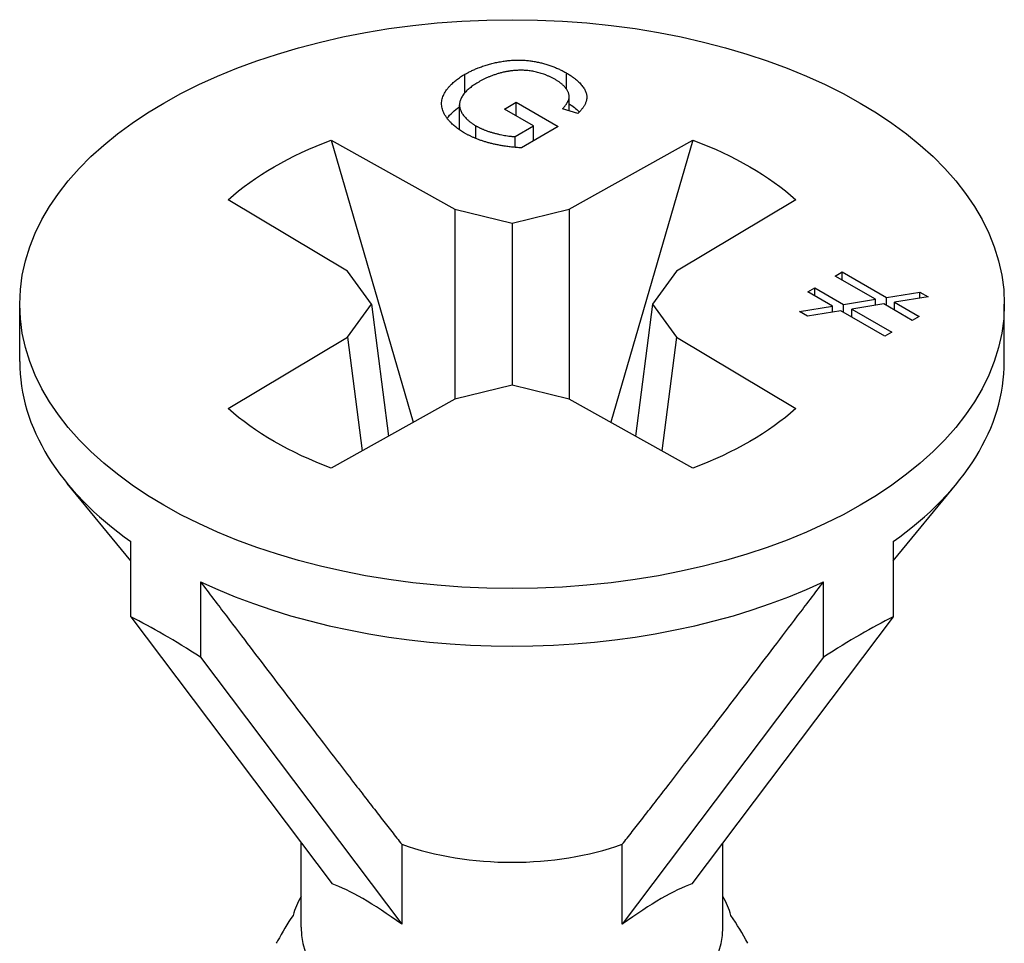
# Model space of a CAD drawing. Units: millimetres. Extents: x -7 to 21, y -111 to 0.
# Drawn here: x 14 to 21, y -71 to -65 of the extents above; entities that cross this region are included whole.
import ezdxf

# ---------------------------------------------------------------- set-up
doc = ezdxf.new("R2010")
doc.units = ezdxf.units.MM

# ---------------------------------------------------------------- blocks, each defined once
blk = doc.blocks.new('TTFA442X55PH2-ISO')
for p, q in [((-0.335, 23.5484), (-0.335, 23.6789)), ((0.3883, 23.5725), (0.3883, 23.6876)), ((0.4068, 23.4193), (0.4068, 23.5212)), ((-0.3737, 23.285), (-0.3737, 23.4615)), ((-0.0536, 23.4319), (0.0299, 23.4801)), ((0.0299, 23.4801), (0.329, 23.3074)), ((0.0299, 23.3836), (0.0299, 23.4801)), ((0.1539, 23.3121), (-0.0536, 23.4319)), ((0.467, 23.3995), (0.3598, 23.4347)), ((-0.2568, 23.2229), (-0.2568, 23.3133)), ((0.0229, 23.2365), (0.1539, 23.3121)), ((0.1539, 23.2063), (0.1539, 23.3121)), ((0.329, 23.3074), (0.0671, 23.1562)), ((-1.2852, 23.2106), (-0.4075, 22.7213)), ((-1.2852, 23.2106), (-0.7021, 21.2069)), ((0.0229, 23.1597), (0.0229, 23.2365)), ((0.4075, 22.7213), (1.2852, 23.2106)), ((1.2852, 23.2106), (0.7021, 21.2069)), ((-1.1692, 22.2815), (-2.0168, 22.7882)), ((2.0168, 22.7882), (1.1692, 22.2815)), ((-0.4075, 22.7213), (-0.4075, 21.3712)), ((-0.4075, 22.7213), (0, 22.6223)), ((0, 22.6223), (0.4075, 22.7213)), ((0.4075, 22.7213), (0.4075, 21.3712)), ((0, 22.6223), (0, 21.4702)), ((-0.9978, 22.0462), (-1.1692, 22.2815)), ((1.1692, 22.2815), (0.9978, 22.0462)), ((2.2982, 22.2461), (2.348, 22.2749)), ((2.348, 22.2173), (2.348, 22.2749)), ((2.348, 22.2749), (2.6622, 22.0934)), ((2.5843, 22.0809), (2.2982, 22.2461)), ((2.1033, 22.1336), (2.1532, 22.1624)), ((2.2796, 22.0318), (2.1033, 22.1336)), ((2.1532, 22.1048), (2.1532, 22.1624)), ((2.1532, 22.1624), (2.3576, 22.0444)), ((2.6622, 22.0934), (2.8999, 22.1318)), ((2.8999, 22.0888), (2.8999, 22.1318)), ((2.8999, 22.1318), (2.958, 22.0982)), ((2.3576, 22.0444), (2.5843, 22.0809)), ((2.5843, 22.0377), (2.5843, 22.0809)), ((2.6622, 22.0359), (2.6622, 22.0934)), ((2.958, 22.0982), (2.7204, 22.0599)), ((2.7204, 22.0023), (2.7204, 22.0599)), ((2.7204, 22.0599), (2.8954, 21.9588)), ((-3.5, 21.638), (-3.5, 22.0462)), ((-1.1692, 21.8109), (-0.9978, 22.0462)), ((-0.9978, 22.0462), (-0.8772, 21.1093)), ((0.9978, 22.0462), (0.8772, 21.1093)), ((0.9978, 22.0462), (1.1692, 21.8109)), ((2.0433, 21.9935), (2.2796, 22.0318)), ((2.1008, 21.9603), (2.0433, 21.9935)), ((2.3378, 21.9983), (2.1008, 21.9603)), ((2.2796, 21.9889), (2.2796, 22.0318)), ((2.6507, 21.8176), (2.3378, 21.9983)), ((2.3576, 21.9868), (2.3576, 22.0444)), ((2.6424, 22.0473), (2.417, 22.0101)), ((2.417, 21.9525), (2.417, 22.0101)), ((2.417, 22.0101), (2.7006, 21.8463)), ((2.8456, 21.93), (2.6424, 22.0473)), ((3.5, 21.638), (3.5, 22.0462)), ((2.8954, 21.9588), (2.8456, 21.93)), ((2.7006, 21.8463), (2.6507, 21.8176)), ((-2.0168, 21.3042), (-1.1692, 21.8109)), ((-1.1692, 21.8109), (-1.0654, 21.0044)), ((1.1692, 21.8109), (1.0654, 21.0044)), ((1.1692, 21.8109), (2.0168, 21.3042)), ((0, 21.4702), (-0.4075, 21.3712)), ((0.4075, 21.3712), (0, 21.4702)), ((-0.4075, 21.3712), (-1.2852, 20.8818)), ((1.2852, 20.8818), (0.4075, 21.3712)), ((-2.71, 20.2222), (-3.1614, 20.7709)), ((2.71, 20.2222), (3.1614, 20.7709)), ((-2.71, 19.824), (-2.71, 20.3591)), ((2.71, 20.3591), (2.71, 19.824)), ((-2.215, 20.0734), (-2.215, 19.5382)), ((2.215, 19.5382), (2.215, 20.0734)), ((-2.71, 19.824), (-1.2789, 17.9271)), ((2.71, 19.824), (1.2789, 17.9271)), ((-2.215, 19.5382), (-0.7839, 17.6413)), ((2.215, 19.5382), (0.7839, 17.6413)), ((-1.5, 17.6189), (-1.5, 18.2202)), ((-0.7839, 18.2085), (-0.7839, 17.6413)), ((0.7839, 17.6413), (0.7839, 18.2085)), ((1.5, 17.6189), (1.5, 18.2202))]:
    blk.add_line(p, q)
blk.add_ellipse((0, 22.0462), major_axis=(-3.5, 0), ratio=0.57735)
for centre, major_axis, ratio, start_param, end_param in [((0, 21.638), (-3.5, 0), 0.57735, 0, 0.685231), ((0, 21.638), (3.5, 0), 0.57735, 5.597955, 6.283185), ((0, 21.638), (3.5, 0), 0.57735, 4.027158, 5.39762), ((0, 16.417), (3.4359, -3.5185), 0.189481, 2.44768, 2.648015), ((0, 16.417), (-3.4359, -3.5185), 0.189481, 3.635171, 3.835506), ((0, 18.9469), (1.5, 0), 0.57735, 4.162495, 5.262283), ((0, 16.417), (1.4725, -1.5079), 0.189481, 2.312343, 2.783351), ((0, 16.417), (1.4725, 1.5079), 0.189481, 0.358241, 0.82925), ((0, 17.5555), (-1.5776, 0), 0.57735, 5.968187, 6.119566), ((0, 17.5555), (1.5776, 0), 0.57735, 0.163619, 0.314998), ((0, 17.6189), (-1.5, 0), 0.57735, 0, 3.141593)]:
    blk.add_ellipse(centre, major_axis=major_axis, ratio=ratio, start_param=start_param, end_param=end_param)
for points, degree in [([(-0.335, 23.6789), (-0.2315, 23.7387), (0.0337, 23.7922), (0.2827, 23.7486), (0.3883, 23.6876)], 2), ([(-0.336, 23.2613), (-0.4401, 23.3214), (-0.5209, 23.4714), (-0.439, 23.6189), (-0.335, 23.6789)], 2), ([(-0.0633, 23.6932), (-0.156, 23.6708), (-0.2326, 23.6267)], 2), ([(0.3086, 23.641), (0.2444, 23.678), (0.1118, 23.7097), (-0.0094, 23.7057), (-0.0633, 23.6932)], 2), ([(0.3883, 23.6876), (0.4648, 23.6435), (0.5392, 23.5433), (0.5204, 23.4515), (0.467, 23.3995)], 2), ([(-0.2326, 23.6267), (-0.3269, 23.5722), (-0.3894, 23.4608), (-0.3263, 23.3534), (-0.2568, 23.3133)], 2), ([(0.3598, 23.4347), (0.3975, 23.4751), (0.4126, 23.538), (0.3619, 23.6102), (0.3086, 23.641)], 2), ([(-0.4613, 23.3663), (-0.4391, 23.3959), (-0.4094, 23.4228), (-0.3737, 23.4472)], 3), ([(-0.2568, 23.3133), (-0.1959, 23.2781), (-0.0331, 23.2383), (0.0229, 23.2365)], 2), ([(0.0671, 23.1562), (-0.0569, 23.1643), (-0.259, 23.2168), (-0.336, 23.2613)], 2), ([(-2.0168, 22.7882), (-1.83, 22.9575), (-1.5783, 23.1027), (-1.2852, 23.2106)], 3), ([(1.2852, 23.2106), (1.5783, 23.1027), (1.83, 22.9575), (2.0168, 22.7882)], 3), ([(-1.2852, 20.8818), (-1.5783, 20.9897), (-1.83, 21.135), (-2.0168, 21.3042)], 3), ([(2.0168, 21.3042), (1.83, 21.135), (1.5783, 20.9897), (1.2852, 20.8818)], 3), ([(1.6755, 17.5054), (1.6399, 17.5731), (1.6002, 17.6394), (1.5566, 17.7038)], 3)]:
    blk.add_open_spline(points, degree=degree)
for points, knots in [([(0.4068, 23.4692), (0.433, 23.4527), (0.4566, 23.4348), (0.4773, 23.4144), (0.4784, 23.4133), (0.4795, 23.4122)], [-0.039583574, -0.039583574, -0.039583574, -0.039583574, -0.032653503, -0.032653503, -0.032262295, -0.032262295, -0.032262295, -0.032262295]), ([(-1.5566, 17.7038), (-1.5967, 17.6446), (-1.6334, 17.5839), (-1.6697, 17.5164), (-1.6726, 17.5109), (-1.6755, 17.5054)], [0, 0, 0, 0, 0.02354534, 0.02354534, 0.02561789, 0.02561789, 0.02561789, 0.02561789])]:
    blk.add_open_spline(points, degree=3, knots=knots)
for points, weights in [([(-2.215, 20.0734), (-1.2132, 18.7551), (-0.7839, 18.2085)], [1, 1.09359228278, 1]), ([(0.7839, 18.2085), (1.2132, 18.7551), (2.215, 20.0734)], [1, 1.09359228279, 1])]:
    blk.add_rational_spline(points, weights, degree=2)

msp = doc.modelspace()

# ---------------------------------------------------------------- block references
msp.add_blockref('TTFA442X55PH2-ISO', (17.7112, -88.7781))

doc.saveas('drawing.dxf')
